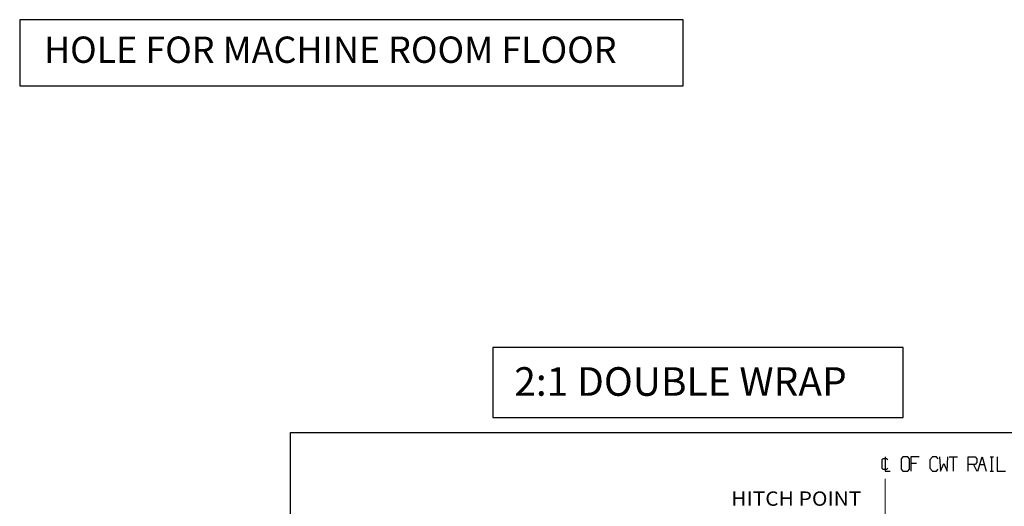
# Model space of a CAD drawing. Units: millimetres. Extents: x 295 to 126963, y 92652 to 229751.
# Drawn here: x 21351 to 24497, y 109778 to 111332 of the extents above; entities that cross this region are included whole.
import ezdxf
from ezdxf.enums import TextEntityAlignment as Align

# ---------------------------------------------------------------- set-up
doc = ezdxf.new("R2010")
doc.units = ezdxf.units.MM
doc.linetypes.add('CENTER2', pattern=[1.125, 0.75, -0.125, 0.125, -0.125])
doc.linetypes.add('SOLID', pattern=[0])
doc.layers.get('0').update_dxf_attribs({"lineweight": 30})
for name, color, linetype, lineweight in [('AM_5', 3, 'Continuous', 9), ('중심선', 6, 'CENTER2', 9), ('치수선', 3, 'Continuous', 9)]:
    doc.layers.add(name, color=color, linetype=linetype, lineweight=lineweight)
doc.layers.add('LAYER0$C$L0', color=2, linetype='SOLID')
doc.layers.add('LAYER1$C$L1', color=2, linetype='SOLID')
doc.styles.get("Standard").update_dxf_attribs({"font": 'iso.shx', "height": 75, "bigfont": 'whgtxt.shx'})

# ---------------------------------------------------------------- blocks, each defined once
blk = doc.blocks.new('A$C055172E6')
at = {"layer": 'LAYER1$C$L1', "color": 1}
for p, q in [((0, 334.6), (0, 345.3)), ((45.8, 339.9), (0, 339.9)), ((24.5, 302.1), (24.5, 316.4)), ((45.8, 334.6), (45.8, 345.3)), ((24.5, 281.3), (45.8, 291.9)), ((0, 203.9), (0, 230.6)), ((0, 217.3), (45.8, 217.3)), ((21.5, 100), (21.5, 81.3))]:
    blk.add_line(p, q, dxfattribs=at)
for points in [[(0, 357.2), (45.8, 357.2), (45.8, 383.9)], [(45.8, 295.9), (0, 309.2), (45.8, 322.6)], [(45.8, 265.2), (0, 265.2), (0, 286.7), (6.3, 291.9), (18.3, 291.9)], [(18.3, 291.9), (24.5, 286.7), (24.5, 265.2)], [(0, 173.2), (45.8, 175.9), (21.5, 186.6), (45.8, 197.3), (0, 199.9)], [(6.3, 169.3), (0, 164), (0, 150.6), (9.2, 142.6), (36.6, 142.6)], [(36.6, 142.6), (45.8, 150.6), (45.8, 164), (39.7, 169.3)], [(0, 108), (0, 81.3), (45.8, 81.3)], [(45.8, 72), (39.7, 77.3), (6.3, 77.3), (0, 72), (0, 55.9)], [(0, 55.9), (6.3, 50.6), (39.7, 50.6), (45.8, 55.9), (45.8, 72)], [(0, 0), (45.8, 0), (45.8, 16)], [(9.2, 8), (6.3, 5.3), (6.3, -8), (9.2, -10.7), (36.6, -10.7)], [(36.6, -10.7), (39.7, -8), (39.7, 5.3), (36.6, 8)]]:
    blk.add_lwpolyline(points, dxfattribs=at)
blk = doc.blocks.new('A$C2CD043B0')
at = {"layer": 'LAYER1$C$L1', "color": 1}
blk.add_lwpolyline([(-1311.1, 0), (-1311.1, -223.5), (0, -223.5), (0, 0)], close=True, dxfattribs=at)
blk.add_text('2:1 DOUBLE WRAP', height=91.27, dxfattribs=at).set_placement((-1242.7, -154.4))

msp = doc.modelspace()

# ---------------------------------------------------------------- linework, layer by layer
at = {"ltscale": 5}
msp.add_lwpolyline([(21351.265, 111121.478), (23470.703, 111121.478), (23470.703, 111332.16), (21351.265, 111332.16)], close=True, dxfattribs=at)
at = {"layer": 'LAYER0$C$L0', "color": 1}
msp.add_lwpolyline([(24756.614, 108272.581), (22216.499, 108272.585), (22216.499, 110013.989), (24756.614, 110013.986)], close=True, dxfattribs=at)
at = {"layer": '중심선', "ltscale": 200}
msp.add_line((24116.606, 109865.573), (24116.606, 109152.265), dxfattribs=at)
msp.add_line((24116.606, 109865.573), (24116.606, 109152.265), dxfattribs=at)

# ---------------------------------------------------------------- block references
at = {"ltscale": 5}
msp.add_blockref('A$C2CD043B0', (24173.936, 110285.566), dxfattribs=at)
at = {"layer": '치수선', "rotation": 270}
msp.add_blockref('A$C055172E6', (24116.606, 109936.331), dxfattribs=at)

# ---------------------------------------------------------------- texts
at = {"layer": 'AM_5', "insert": (21428.889, 111278.305), "char_height": 84, "width": 2012.9952, "attachment_point": 1}
msp.add_mtext('HOLE FOR MACHINE ROOM FLOOR', dxfattribs=at)
at = {"layer": 'LAYER1$C$L1', "color": 1, "width": 1.092}
msp.add_text('HITCH POINT', height=45.7083, dxfattribs=at).set_placement((23624.314, 109779.971), (24040.26, 109779.971), align=Align.FIT)

doc.saveas('drawing.dxf')
